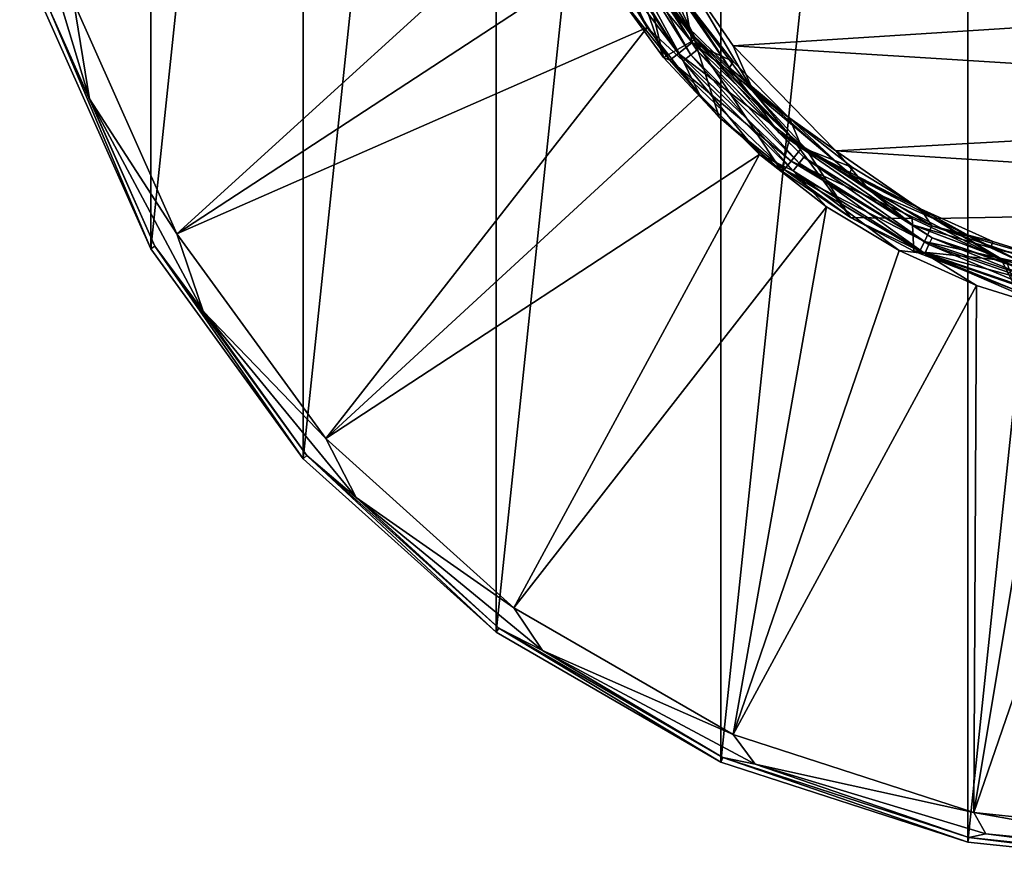
# Model space of a CAD drawing. Units: millimetres. Extents: x -110 to 110, y -35 to 86.
# Drawn here: x -109 to -81, y -35 to -11 of the extents above; entities that cross this region are included whole.
import ezdxf

# ---------------------------------------------------------------- set-up
doc = ezdxf.new("R2010")
doc.units = ezdxf.units.MM
doc.header["$LTSCALE"] = 65.185185
for name, color, linetype in [('10', 7, 'CONTINUOUS'), ('319', 7, 'CONTINUOUS'), ('321', 7, 'CONTINUOUS'), ('323', 7, 'CONTINUOUS'), ('326', 7, 'CONTINUOUS'), ('327', 7, 'CONTINUOUS'), ('329', 7, 'CONTINUOUS'), ('330', 7, 'CONTINUOUS'), ('332', 7, 'CONTINUOUS'), ('36', 7, 'CONTINUOUS'), ('41', 7, 'CONTINUOUS'), ('9', 7, 'CONTINUOUS')]:
    doc.layers.add(name, color=color, linetype=linetype)

msp = doc.modelspace()

# ---------------------------------------------------------------- linework, layer by layer
at = {"layer": '10', "color": 253, "linetype": 'Continuous', "true_color": 0xababab}
for points in [[(-90.243, -9.804, 11.807), (-88.889, -11.774, 9.557), (-62.398, -10.078, 12.112), (-90.243, -9.804, 11.807)], [(-62.398, -10.078, 12.112), (-88.889, -11.774, 9.557), (-62.398, -13.428, 8.018), (-62.398, -10.078, 12.112)], [(-88.889, -11.774, 9.557), (-85.998, -14.733, 5.459), (-62.398, -13.428, 8.018), (-88.889, -11.774, 9.557)], [(-62.398, -13.428, 8.018), (-85.998, -14.733, 5.459), (-62.397, -16.241, 3.49), (-62.398, -13.428, 8.018)], [(-85.998, -14.733, 5.459), (-83.238, -16.642, 2.023), (-62.397, -16.241, 3.49), (-85.998, -14.733, 5.459)], [(-83.238, -16.642, 2.023), (-80.754, -17.868, -0.88), (-62.397, -16.241, 3.49), (-83.238, -16.642, 2.023)]]:
    msp.add_3dface(points, dxfattribs=at)
at = {"layer": '319', "color": 253, "linetype": 'Continuous', "true_color": 0xababab}
for points in [[(-82.277, 34.235, -60.35), (-75, 35, -60.35), (-82.277, -34.235, -60.35), (-82.277, 34.235, -60.35)], [(-82.277, -34.235, -60.35), (-75, 35, -60.35), (-75, -35, -60.35), (-82.277, -34.235, -60.35)], [(-89.235, 31.974, -60.35), (-82.277, 34.235, -60.35), (-89.235, -31.974, -60.35), (-89.235, 31.974, -60.35)], [(-89.235, -31.974, -60.35), (-82.277, 34.235, -60.35), (-82.277, -34.235, -60.35), (-89.235, -31.974, -60.35)], [(-95.572, 28.316, -60.35), (-89.235, 31.974, -60.35), (-95.572, -28.316, -60.35), (-95.572, 28.316, -60.35)], [(-95.572, -28.316, -60.35), (-89.235, 31.974, -60.35), (-89.235, -31.974, -60.35), (-95.572, -28.316, -60.35)], [(-101.01, 23.42, -60.35), (-95.572, 28.316, -60.35), (-101.01, -23.42, -60.35), (-101.01, 23.42, -60.35)], [(-101.01, -23.42, -60.35), (-95.572, 28.316, -60.35), (-95.572, -28.316, -60.35), (-101.01, -23.42, -60.35)], [(-105.311, 17.5, -60.35), (-101.01, 23.42, -60.35), (-105.311, -17.5, -60.35), (-105.311, 17.5, -60.35)], [(-105.311, -17.5, -60.35), (-101.01, 23.42, -60.35), (-101.01, -23.42, -60.35), (-105.311, -17.5, -60.35)], [(-108.287, -10.816, -60.35), (-105.311, 17.5, -60.35), (-105.311, -17.5, -60.35), (-108.287, -10.816, -60.35)]]:
    msp.add_3dface(points, dxfattribs=at)
at = {"layer": '321', "color": 253, "linetype": 'Continuous', "true_color": 0xababab}
for points in [[(-108.287, -10.816, -60.35), (-105.311, -17.5, -60.35), (-108.155, -10.773, -44.402), (-108.287, -10.816, -60.35)], [(-108.155, -10.773, -44.402), (-105.311, -17.5, -60.35), (-105.19, -17.43, -44.402), (-108.155, -10.773, -44.402)], [(-105.311, -17.5, -60.35), (-101.01, -23.42, -60.35), (-105.19, -17.43, -44.402), (-105.311, -17.5, -60.35)], [(-105.19, -17.43, -44.402), (-101.01, -23.42, -60.35), (-100.907, -23.326, -44.402), (-105.19, -17.43, -44.402)], [(-101.01, -23.42, -60.35), (-95.572, -28.316, -60.35), (-100.907, -23.326, -44.402), (-101.01, -23.42, -60.35)], [(-100.907, -23.326, -44.402), (-95.572, -28.316, -60.35), (-95.491, -28.203, -44.402), (-100.907, -23.326, -44.402)], [(-95.572, -28.316, -60.35), (-89.235, -31.974, -60.35), (-95.491, -28.203, -44.402), (-95.572, -28.316, -60.35)], [(-95.491, -28.203, -44.402), (-89.235, -31.974, -60.35), (-89.179, -31.847, -44.402), (-95.491, -28.203, -44.402)], [(-89.235, -31.974, -60.35), (-82.277, -34.235, -60.35), (-89.179, -31.847, -44.402), (-89.235, -31.974, -60.35)], [(-89.179, -31.847, -44.402), (-82.277, -34.235, -60.35), (-82.248, -34.099, -44.402), (-89.179, -31.847, -44.402)], [(-82.277, -34.235, -60.35), (-75, -35, -60.35), (-82.248, -34.099, -44.402), (-82.277, -34.235, -60.35)], [(-75, -35, -60.35), (-75, -34.861, -44.402), (-82.248, -34.099, -44.402), (-75, -35, -60.35)]]:
    msp.add_3dface(points, dxfattribs=at)
at = {"layer": '323', "color": 253, "linetype": 'Continuous', "true_color": 0xababab}
for points in [[(-87.599, -14.222, -33.55), (-90.637, -10.792, -33.55), (-87.599, -14.222, -31.25), (-87.599, -14.222, -33.55)], [(-87.599, -14.222, -31.25), (-90.637, -10.792, -33.55), (-90.637, -10.793, -31.25), (-87.599, -14.222, -31.25)], [(-83.829, -16.824, -33.55), (-87.599, -14.222, -33.55), (-83.83, -16.824, -31.25), (-83.829, -16.824, -33.55)], [(-83.83, -16.824, -31.25), (-87.599, -14.222, -33.55), (-87.599, -14.222, -31.25), (-83.83, -16.824, -31.25)], [(-79.547, -18.448, -31.25), (-83.829, -16.824, -33.55), (-83.83, -16.824, -31.25), (-79.547, -18.448, -31.25)], [(-79.548, -18.448, -33.55), (-83.829, -16.824, -33.55), (-79.547, -18.448, -31.25), (-79.548, -18.448, -33.55)]]:
    msp.add_3dface(points, dxfattribs=at)
at = {"layer": '326', "color": 253, "linetype": 'Continuous', "true_color": 0xababab}
for points in [[(-109.004, -6.764, -43.566), (-108.155, -10.773, -44.402), (-107.031, -13.268, -43.566), (-109.004, -6.764, -43.566)], [(-109.004, -6.764, -43.566), (-107.031, -13.268, -43.566), (-107.475, -10.552, -42.887), (-109.004, -6.764, -43.566)], [(-108.155, -10.773, -44.402), (-105.19, -17.43, -44.402), (-107.031, -13.268, -43.566), (-108.155, -10.773, -44.402)], [(-107.475, -10.552, -42.887), (-107.031, -13.268, -43.566), (-104.572, -17.073, -42.887), (-107.475, -10.552, -42.887)], [(-107.031, -13.268, -43.566), (-105.19, -17.43, -44.402), (-103.827, -19.262, -43.566), (-107.031, -13.268, -43.566)], [(-107.031, -13.268, -43.566), (-103.827, -19.262, -43.566), (-104.572, -17.073, -42.887), (-107.031, -13.268, -43.566)], [(-104.572, -17.073, -42.887), (-103.827, -19.262, -43.566), (-100.376, -22.848, -42.887), (-104.572, -17.073, -42.887)], [(-105.19, -17.43, -44.402), (-100.907, -23.326, -44.402), (-103.827, -19.262, -43.566), (-105.19, -17.43, -44.402)], [(-103.827, -19.262, -43.566), (-100.907, -23.326, -44.402), (-99.515, -24.515, -43.566), (-103.827, -19.262, -43.566)], [(-103.827, -19.262, -43.566), (-99.515, -24.515, -43.566), (-100.376, -22.848, -42.887), (-103.827, -19.262, -43.566)], [(-100.376, -22.848, -42.887), (-99.515, -24.515, -43.566), (-95.071, -27.625, -42.887), (-100.376, -22.848, -42.887)], [(-100.907, -23.326, -44.402), (-95.491, -28.203, -44.402), (-99.515, -24.515, -43.566), (-100.907, -23.326, -44.402)], [(-99.515, -24.515, -43.566), (-95.491, -28.203, -44.402), (-94.262, -28.827, -43.566), (-99.515, -24.515, -43.566)], [(-99.515, -24.515, -43.566), (-94.262, -28.827, -43.566), (-95.071, -27.625, -42.887), (-99.515, -24.515, -43.566)], [(-95.071, -27.625, -42.887), (-94.262, -28.827, -43.566), (-88.889, -31.194, -42.887), (-95.071, -27.625, -42.887)], [(-95.491, -28.203, -44.402), (-89.179, -31.847, -44.402), (-94.262, -28.827, -43.566), (-95.491, -28.203, -44.402)], [(-94.262, -28.827, -43.566), (-89.179, -31.847, -44.402), (-88.268, -32.031, -43.566), (-94.262, -28.827, -43.566)], [(-94.262, -28.827, -43.566), (-88.268, -32.031, -43.566), (-88.889, -31.194, -42.887), (-94.262, -28.827, -43.566)], [(-88.889, -31.194, -42.887), (-88.268, -32.031, -43.566), (-82.099, -33.4, -42.887), (-88.889, -31.194, -42.887)], [(-89.179, -31.847, -44.402), (-82.248, -34.099, -44.402), (-88.268, -32.031, -43.566), (-89.179, -31.847, -44.402)], [(-88.268, -32.031, -43.566), (-82.248, -34.099, -44.402), (-81.764, -34.004, -43.566), (-88.268, -32.031, -43.566)], [(-88.268, -32.031, -43.566), (-81.764, -34.004, -43.566), (-82.099, -33.4, -42.887), (-88.268, -32.031, -43.566)], [(-75, -34.67, -43.566), (-75, -34.146, -42.887), (-82.099, -33.4, -42.887), (-75, -34.67, -43.566)], [(-81.764, -34.004, -43.566), (-75, -34.67, -43.566), (-82.099, -33.4, -42.887), (-81.764, -34.004, -43.566)], [(-82.248, -34.099, -44.402), (-75, -34.861, -44.402), (-81.764, -34.004, -43.566), (-82.248, -34.099, -44.402)], [(-75, -34.861, -44.402), (-75, -34.67, -43.566), (-81.764, -34.004, -43.566), (-75, -34.861, -44.402)]]:
    msp.add_3dface(points, dxfattribs=at)
at = {"layer": '327', "color": 253, "linetype": 'Continuous', "true_color": 0xababab}
for points in [[(-107.475, -10.552, -42.887), (-104.572, -17.073, -42.887), (-93.533, -7.029, -30.867), (-107.475, -10.552, -42.887)], [(-93.533, -7.029, -30.867), (-104.572, -17.073, -42.887), (-92.551, -9.211, -30.867), (-93.533, -7.029, -30.867)], [(-92.551, -9.211, -30.867), (-104.572, -17.073, -42.887), (-91.313, -11.26, -30.867), (-92.551, -9.211, -30.867)], [(-104.572, -17.073, -42.887), (-100.376, -22.848, -42.887), (-91.313, -11.26, -30.867), (-104.572, -17.073, -42.887)], [(-91.313, -11.26, -30.867), (-100.376, -22.848, -42.887), (-89.837, -13.144, -30.867), (-91.313, -11.26, -30.867)], [(-89.837, -13.144, -30.867), (-100.376, -22.848, -42.887), (-88.144, -14.837, -30.867), (-89.837, -13.144, -30.867)], [(-100.376, -22.848, -42.887), (-95.071, -27.625, -42.887), (-88.144, -14.837, -30.867), (-100.376, -22.848, -42.887)], [(-88.144, -14.837, -30.867), (-95.071, -27.625, -42.887), (-86.26, -16.313, -30.867), (-88.144, -14.837, -30.867)], [(-95.071, -27.625, -42.887), (-88.889, -31.194, -42.887), (-86.26, -16.313, -30.867), (-95.071, -27.625, -42.887)], [(-86.26, -16.313, -30.867), (-88.889, -31.194, -42.887), (-84.211, -17.551, -30.867), (-86.26, -16.313, -30.867)], [(-84.211, -17.551, -30.867), (-88.889, -31.194, -42.887), (-82.029, -18.533, -30.867), (-84.211, -17.551, -30.867)], [(-88.889, -31.194, -42.887), (-82.099, -33.4, -42.887), (-82.029, -18.533, -30.867), (-88.889, -31.194, -42.887)], [(-82.029, -18.533, -30.867), (-82.099, -33.4, -42.887), (-79.744, -19.245, -30.867), (-82.029, -18.533, -30.867)], [(-79.744, -19.245, -30.867), (-82.099, -33.4, -42.887), (-77.389, -19.677, -30.867), (-79.744, -19.245, -30.867)], [(-82.099, -33.4, -42.887), (-75, -34.146, -42.887), (-77.389, -19.677, -30.867), (-82.099, -33.4, -42.887)]]:
    msp.add_3dface(points, dxfattribs=at)
at = {"layer": '329', "color": 253, "linetype": 'Continuous', "true_color": 0xababab}
for points in [[(-92.379, -8.369, -30.797), (-90.081, -12.026, -30.797), (-92.189, -8.278, -30.981), (-92.379, -8.369, -30.797)], [(-90.637, -10.793, -31.25), (-92.189, -8.278, -30.981), (-89.916, -11.895, -30.981), (-90.637, -10.793, -31.25)], [(-92.189, -8.278, -30.981), (-90.081, -12.026, -30.797), (-89.916, -11.895, -30.981), (-92.189, -8.278, -30.981)], [(-92.628, -8.489, -30.754), (-90.297, -12.199, -30.754), (-92.379, -8.369, -30.797), (-92.628, -8.489, -30.754)], [(-92.551, -9.211, -30.867), (-91.313, -11.26, -30.867), (-92.628, -8.489, -30.754), (-92.551, -9.211, -30.867)], [(-92.628, -8.489, -30.754), (-91.313, -11.26, -30.867), (-90.297, -12.199, -30.754), (-92.628, -8.489, -30.754)], [(-92.379, -8.369, -30.797), (-90.297, -12.199, -30.754), (-90.081, -12.026, -30.797), (-92.379, -8.369, -30.797)], [(-87.599, -14.222, -31.25), (-90.637, -10.793, -31.25), (-89.916, -11.895, -30.981), (-87.599, -14.222, -31.25)], [(-91.313, -11.26, -30.867), (-89.837, -13.144, -30.867), (-90.297, -12.199, -30.754), (-91.313, -11.26, -30.867)], [(-90.081, -12.026, -30.797), (-87.026, -15.081, -30.797), (-89.916, -11.895, -30.981), (-90.081, -12.026, -30.797)], [(-87.599, -14.222, -31.25), (-89.916, -11.895, -30.981), (-86.895, -14.916, -30.981), (-87.599, -14.222, -31.25)], [(-89.916, -11.895, -30.981), (-87.026, -15.081, -30.797), (-86.895, -14.916, -30.981), (-89.916, -11.895, -30.981)], [(-90.297, -12.199, -30.754), (-87.199, -15.297, -30.754), (-90.081, -12.026, -30.797), (-90.297, -12.199, -30.754)], [(-89.837, -13.144, -30.867), (-88.144, -14.837, -30.867), (-90.297, -12.199, -30.754), (-89.837, -13.144, -30.867)], [(-90.297, -12.199, -30.754), (-88.144, -14.837, -30.867), (-87.199, -15.297, -30.754), (-90.297, -12.199, -30.754)], [(-90.081, -12.026, -30.797), (-87.199, -15.297, -30.754), (-87.026, -15.081, -30.797), (-90.081, -12.026, -30.797)], [(-83.83, -16.824, -31.25), (-87.599, -14.222, -31.25), (-86.895, -14.916, -30.981), (-83.83, -16.824, -31.25)], [(-88.144, -14.837, -30.867), (-86.26, -16.313, -30.867), (-87.199, -15.297, -30.754), (-88.144, -14.837, -30.867)], [(-87.026, -15.081, -30.797), (-83.369, -17.379, -30.797), (-86.895, -14.916, -30.981), (-87.026, -15.081, -30.797)], [(-83.83, -16.824, -31.25), (-86.895, -14.916, -30.981), (-83.278, -17.189, -30.981), (-83.83, -16.824, -31.25)], [(-86.895, -14.916, -30.981), (-83.369, -17.379, -30.797), (-83.278, -17.189, -30.981), (-86.895, -14.916, -30.981)], [(-87.199, -15.297, -30.754), (-83.489, -17.628, -30.754), (-87.026, -15.081, -30.797), (-87.199, -15.297, -30.754)], [(-87.026, -15.081, -30.797), (-83.489, -17.628, -30.754), (-83.369, -17.379, -30.797), (-87.026, -15.081, -30.797)], [(-86.26, -16.313, -30.867), (-84.211, -17.551, -30.867), (-87.199, -15.297, -30.754), (-86.26, -16.313, -30.867)], [(-87.199, -15.297, -30.754), (-84.211, -17.551, -30.867), (-83.489, -17.628, -30.754), (-87.199, -15.297, -30.754)], [(-79.547, -18.448, -31.25), (-83.83, -16.824, -31.25), (-83.278, -17.189, -30.981), (-79.547, -18.448, -31.25)], [(-83.369, -17.379, -30.797), (-79.292, -18.805, -30.797), (-83.278, -17.189, -30.981), (-83.369, -17.379, -30.797)], [(-79.547, -18.448, -31.25), (-83.278, -17.189, -30.981), (-79.245, -18.6, -30.981), (-79.547, -18.448, -31.25)], [(-83.278, -17.189, -30.981), (-79.292, -18.805, -30.797), (-79.245, -18.6, -30.981), (-83.278, -17.189, -30.981)], [(-83.489, -17.628, -30.754), (-79.354, -19.075, -30.754), (-83.369, -17.379, -30.797), (-83.489, -17.628, -30.754)], [(-83.369, -17.379, -30.797), (-79.354, -19.075, -30.754), (-79.292, -18.805, -30.797), (-83.369, -17.379, -30.797)], [(-84.211, -17.551, -30.867), (-82.029, -18.533, -30.867), (-83.489, -17.628, -30.754), (-84.211, -17.551, -30.867)], [(-82.029, -18.533, -30.867), (-79.744, -19.245, -30.867), (-83.489, -17.628, -30.754), (-82.029, -18.533, -30.867)], [(-83.489, -17.628, -30.754), (-79.744, -19.245, -30.867), (-79.354, -19.075, -30.754), (-83.489, -17.628, -30.754)]]:
    msp.add_3dface(points, dxfattribs=at)
at = {"layer": '330', "color": 253, "linetype": 'Continuous', "true_color": 0xababab}
for points in [[(-88.99, -12.393, -33.55), (-90.269, -10.444, -11.741), (-91.549, -8.685, -33.55), (-88.99, -12.393, -33.55)], [(-88.892, -12.215, -11.698), (-90.269, -10.444, -11.741), (-88.99, -12.393, -33.55), (-88.892, -12.215, -11.698)], [(-87.3, -13.816, -11.65), (-88.892, -12.215, -11.698), (-88.99, -12.393, -33.55), (-87.3, -13.816, -11.65)], [(-85.616, -15.381, -33.55), (-87.3, -13.816, -11.65), (-88.99, -12.393, -33.55), (-85.616, -15.381, -33.55)], [(-85.528, -15.209, -11.6), (-87.3, -13.816, -11.65), (-85.616, -15.381, -33.55), (-85.528, -15.209, -11.6)], [(-83.609, -16.372, -11.553), (-85.528, -15.209, -11.6), (-85.616, -15.381, -33.55), (-83.609, -16.372, -11.553)], [(-81.627, -17.475, -33.55), (-83.609, -16.372, -11.553), (-85.616, -15.381, -33.55), (-81.627, -17.475, -33.55)], [(-81.569, -17.291, -11.512), (-83.609, -16.372, -11.553), (-81.627, -17.475, -33.55), (-81.569, -17.291, -11.512)], [(-79.43, -17.958, -11.483), (-81.569, -17.291, -11.512), (-81.627, -17.475, -33.55), (-79.43, -17.958, -11.483)], [(-77.254, -18.553, -33.55), (-79.43, -17.958, -11.483), (-81.627, -17.475, -33.55), (-77.254, -18.553, -33.55)]]:
    msp.add_3dface(points, dxfattribs=at)
at = {"layer": '332', "color": 7, "linetype": 'Continuous'}
for points in [[(-88.99, -12.393, -33.55), (-91.549, -8.685, -33.55), (-90.637, -10.792, -33.55), (-88.99, -12.393, -33.55)], [(-87.599, -14.222, -33.55), (-88.99, -12.393, -33.55), (-90.637, -10.792, -33.55), (-87.599, -14.222, -33.55)], [(-85.616, -15.381, -33.55), (-88.99, -12.393, -33.55), (-87.599, -14.222, -33.55), (-85.616, -15.381, -33.55)], [(-83.829, -16.824, -33.55), (-85.616, -15.381, -33.55), (-87.599, -14.222, -33.55), (-83.829, -16.824, -33.55)], [(-81.627, -17.475, -33.55), (-85.616, -15.381, -33.55), (-83.829, -16.824, -33.55), (-81.627, -17.475, -33.55)], [(-79.548, -18.448, -33.55), (-81.627, -17.475, -33.55), (-83.829, -16.824, -33.55), (-79.548, -18.448, -33.55)], [(-77.254, -18.553, -33.55), (-81.627, -17.475, -33.55), (-79.548, -18.448, -33.55), (-77.254, -18.553, -33.55)]]:
    msp.add_3dface(points, dxfattribs=at)
at = {"layer": '36', "color": 253, "linetype": 'Continuous', "true_color": 0xababab}
for points in [[(-91.457, -9.542, 10.862), (-89.989, -11.506, 9.185), (-92.09, -8.126, 12.896), (-91.457, -9.542, 10.862)], [(-89.989, -11.506, 9.185), (-90.929, -9.581, 11.869), (-92.09, -8.126, 12.896), (-89.989, -11.506, 9.185)], [(-91.457, -9.542, 10.862), (-89.978, -11.606, 8.695), (-89.989, -11.506, 9.185), (-91.457, -9.542, 10.862)], [(-88.3, -13.1, 7.649), (-90.243, -9.804, 11.807), (-90.929, -9.581, 11.869), (-88.3, -13.1, 7.649)], [(-88.3, -13.1, 7.649), (-90.929, -9.581, 11.869), (-89.989, -11.506, 9.185), (-88.3, -13.1, 7.649)], [(-88.889, -11.774, 9.557), (-90.243, -9.804, 11.807), (-88.3, -13.1, 7.649), (-88.889, -11.774, 9.557)], [(-89.978, -11.606, 8.695), (-87.286, -14.316, 5.298), (-89.989, -11.506, 9.185), (-89.978, -11.606, 8.695)], [(-87.286, -14.316, 5.298), (-88.3, -13.1, 7.649), (-89.989, -11.506, 9.185), (-87.286, -14.316, 5.298)], [(-85.998, -14.733, 5.459), (-88.889, -11.774, 9.557), (-88.3, -13.1, 7.649), (-85.998, -14.733, 5.459)], [(-87.286, -14.316, 5.298), (-86.828, -14.685, 4.767), (-88.3, -13.1, 7.649), (-87.286, -14.316, 5.298)], [(-86.828, -14.685, 4.767), (-85.035, -15.851, 3.309), (-88.3, -13.1, 7.649), (-86.828, -14.685, 4.767)], [(-85.035, -15.851, 3.309), (-85.998, -14.733, 5.459), (-88.3, -13.1, 7.649), (-85.035, -15.851, 3.309)], [(-86.828, -14.685, 4.767), (-83.839, -16.642, 1.496), (-85.035, -15.851, 3.309), (-86.828, -14.685, 4.767)], [(-83.238, -16.642, 2.023), (-85.998, -14.733, 5.459), (-85.035, -15.851, 3.309), (-83.238, -16.642, 2.023)], [(-83.839, -16.642, 1.496), (-81.319, -17.822, -1.104), (-85.035, -15.851, 3.309), (-83.839, -16.642, 1.496)], [(-81.319, -17.822, -1.104), (-83.238, -16.642, 2.023), (-85.035, -15.851, 3.309), (-81.319, -17.822, -1.104)], [(-81.319, -17.822, -1.104), (-81.169, -17.881, -1.256), (-83.238, -16.642, 2.023), (-81.319, -17.822, -1.104)], [(-81.169, -17.881, -1.256), (-80.754, -17.868, -0.88), (-83.238, -16.642, 2.023), (-81.169, -17.881, -1.256)]]:
    msp.add_3dface(points, dxfattribs=at)
at = {"layer": '41', "color": 253, "linetype": 'Continuous', "true_color": 0xababab}
for points in [[(-92.844, -8.315, -11.314), (-90.427, -11.989, -11.239), (-93.13, -8.451, -10.798), (-92.844, -8.315, -11.314)], [(-92.401, -8.098, -11.663), (-90.047, -11.678, -11.592), (-92.844, -8.315, -11.314), (-92.401, -8.098, -11.663)], [(-92.844, -8.315, -11.314), (-90.047, -11.678, -11.592), (-90.427, -11.989, -11.239), (-92.844, -8.315, -11.314)], [(-92.401, -8.098, -11.663), (-90.269, -10.444, -11.741), (-90.047, -11.678, -11.592), (-92.401, -8.098, -11.663)], [(-92.219, -10.223, -10.187), (-93.13, -8.451, -10.798), (-90.672, -12.183, -10.722), (-92.219, -10.223, -10.187)], [(-93.13, -8.451, -10.798), (-90.427, -11.989, -11.239), (-90.672, -12.183, -10.722), (-93.13, -8.451, -10.798)], [(-90.849, -12.101, -10.147), (-92.219, -10.223, -10.187), (-90.672, -12.183, -10.722), (-90.849, -12.101, -10.147)], [(-90.269, -10.444, -11.741), (-88.892, -12.215, -11.698), (-90.047, -11.678, -11.592), (-90.269, -10.444, -11.741)], [(-90.047, -11.678, -11.592), (-86.952, -14.639, -11.514), (-90.427, -11.989, -11.239), (-90.047, -11.678, -11.592)], [(-88.892, -12.215, -11.698), (-87.3, -13.816, -11.65), (-90.047, -11.678, -11.592), (-88.892, -12.215, -11.698)], [(-90.047, -11.678, -11.592), (-87.3, -13.816, -11.65), (-86.952, -14.639, -11.514), (-90.047, -11.678, -11.592)], [(-89.283, -13.79, -10.104), (-90.849, -12.101, -10.147), (-90.672, -12.183, -10.722), (-89.283, -13.79, -10.104)], [(-90.427, -11.989, -11.239), (-87.254, -15.024, -11.158), (-90.672, -12.183, -10.722), (-90.427, -11.989, -11.239)], [(-89.283, -13.79, -10.104), (-90.672, -12.183, -10.722), (-87.448, -15.263, -10.637), (-89.283, -13.79, -10.104)], [(-90.672, -12.183, -10.722), (-87.254, -15.024, -11.158), (-87.448, -15.263, -10.637), (-90.672, -12.183, -10.722)], [(-90.427, -11.989, -11.239), (-86.952, -14.639, -11.514), (-87.254, -15.024, -11.158), (-90.427, -11.989, -11.239)], [(-87.528, -15.3, -10.06), (-89.283, -13.79, -10.104), (-87.448, -15.263, -10.637), (-87.528, -15.3, -10.06)], [(-87.3, -13.816, -11.65), (-85.528, -15.209, -11.6), (-86.952, -14.639, -11.514), (-87.3, -13.816, -11.65)], [(-86.952, -14.639, -11.514), (-83.287, -16.852, -11.445), (-87.254, -15.024, -11.158), (-86.952, -14.639, -11.514)], [(-85.528, -15.209, -11.6), (-83.609, -16.372, -11.553), (-86.952, -14.639, -11.514), (-85.528, -15.209, -11.6)], [(-86.952, -14.639, -11.514), (-83.609, -16.372, -11.553), (-83.287, -16.852, -11.445), (-86.952, -14.639, -11.514)], [(-85.583, -16.619, -10.015), (-87.528, -15.3, -10.06), (-87.448, -15.263, -10.637), (-85.583, -16.619, -10.015)], [(-87.254, -15.024, -11.158), (-83.495, -17.291, -11.084), (-87.448, -15.263, -10.637), (-87.254, -15.024, -11.158)], [(-85.583, -16.619, -10.015), (-87.448, -15.263, -10.637), (-83.629, -17.564, -10.562), (-85.583, -16.619, -10.015)], [(-87.448, -15.263, -10.637), (-83.495, -17.291, -11.084), (-83.629, -17.564, -10.562), (-87.448, -15.263, -10.637)], [(-87.254, -15.024, -11.158), (-83.287, -16.852, -11.445), (-83.495, -17.291, -11.084), (-87.254, -15.024, -11.158)], [(-83.609, -16.372, -11.553), (-81.569, -17.291, -11.512), (-83.287, -16.852, -11.445), (-83.609, -16.372, -11.553)], [(-83.796, -17.568, -9.979), (-85.583, -16.619, -10.015), (-83.629, -17.564, -10.562), (-83.796, -17.568, -9.979)], [(-83.287, -16.852, -11.445), (-79.236, -18.237, -11.396), (-83.495, -17.291, -11.084), (-83.287, -16.852, -11.445)], [(-81.569, -17.291, -11.512), (-79.43, -17.958, -11.483), (-83.287, -16.852, -11.445), (-81.569, -17.291, -11.512)], [(-83.287, -16.852, -11.445), (-79.43, -17.958, -11.483), (-79.236, -18.237, -11.396), (-83.287, -16.852, -11.445)], [(-83.495, -17.291, -11.084), (-79.347, -18.708, -11.034), (-83.629, -17.564, -10.562), (-83.495, -17.291, -11.084)], [(-83.495, -17.291, -11.084), (-79.236, -18.237, -11.396), (-79.347, -18.708, -11.034), (-83.495, -17.291, -11.084)], [(-80.885, -18.686, -9.932), (-83.796, -17.568, -9.979), (-83.629, -17.564, -10.562), (-80.885, -18.686, -9.932)], [(-80.885, -18.686, -9.932), (-83.629, -17.564, -10.562), (-79.418, -19.002, -10.51), (-80.885, -18.686, -9.932)], [(-83.629, -17.564, -10.562), (-79.347, -18.708, -11.034), (-79.418, -19.002, -10.51), (-83.629, -17.564, -10.562)]]:
    msp.add_3dface(points, dxfattribs=at)
at = {"layer": '9', "color": 253, "linetype": 'Continuous', "true_color": 0xababab}
for points in [[(-92.219, -10.223, -10.187), (-90.849, -12.101, -10.147), (-92.19, -8.264, 12.079), (-92.219, -10.223, -10.187)], [(-92.19, -8.264, 12.079), (-90.849, -12.101, -10.147), (-91.457, -9.542, 10.862), (-92.19, -8.264, 12.079)], [(-91.457, -9.542, 10.862), (-90.849, -12.101, -10.147), (-89.978, -11.606, 8.695), (-91.457, -9.542, 10.862)], [(-90.849, -12.101, -10.147), (-89.283, -13.79, -10.104), (-89.978, -11.606, 8.695), (-90.849, -12.101, -10.147)], [(-89.283, -13.79, -10.104), (-87.528, -15.3, -10.06), (-89.978, -11.606, 8.695), (-89.283, -13.79, -10.104)], [(-89.978, -11.606, 8.695), (-87.528, -15.3, -10.06), (-87.286, -14.316, 5.298), (-89.978, -11.606, 8.695)], [(-87.528, -15.3, -10.06), (-85.583, -16.619, -10.015), (-87.286, -14.316, 5.298), (-87.528, -15.3, -10.06)], [(-87.286, -14.316, 5.298), (-85.583, -16.619, -10.015), (-86.828, -14.685, 4.767), (-87.286, -14.316, 5.298)], [(-86.828, -14.685, 4.767), (-85.583, -16.619, -10.015), (-83.839, -16.642, 1.496), (-86.828, -14.685, 4.767)], [(-85.583, -16.619, -10.015), (-83.796, -17.568, -9.979), (-83.839, -16.642, 1.496), (-85.583, -16.619, -10.015)], [(-83.839, -16.642, 1.496), (-83.796, -17.568, -9.979), (-81.319, -17.822, -1.104), (-83.839, -16.642, 1.496)], [(-83.796, -17.568, -9.979), (-80.885, -18.686, -9.932), (-81.319, -17.822, -1.104), (-83.796, -17.568, -9.979)], [(-81.319, -17.822, -1.104), (-80.885, -18.686, -9.932), (-81.169, -17.881, -1.256), (-81.319, -17.822, -1.104)]]:
    msp.add_3dface(points, dxfattribs=at)

doc.saveas('drawing.dxf')
